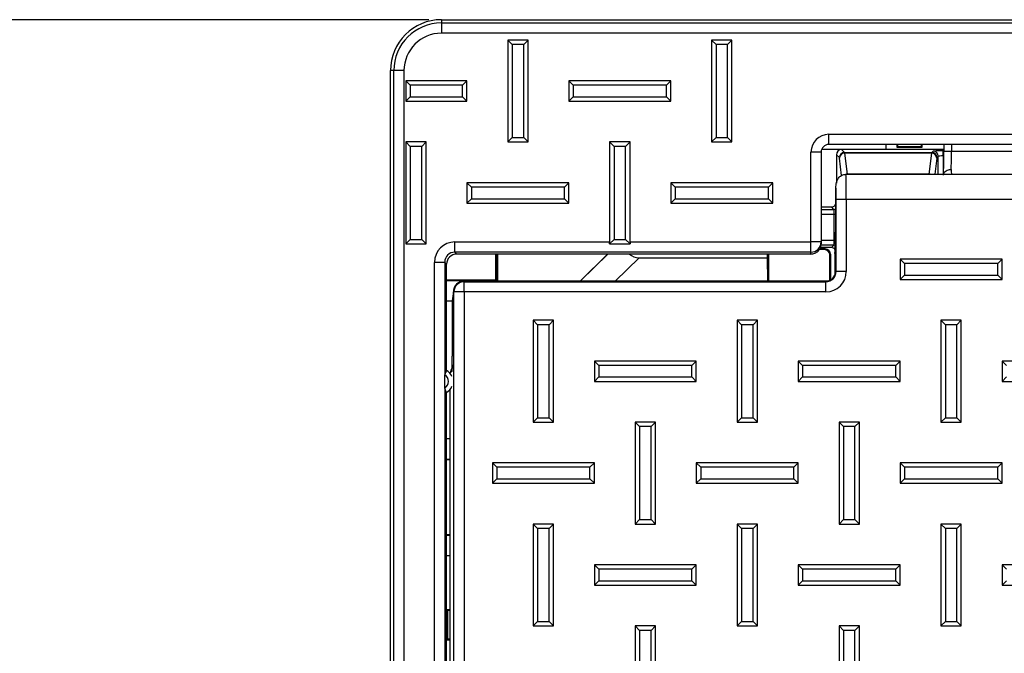
# Paper-space layout 'Sheet1' of a CAD drawing. Units: inches. Extents: x 1.2 to 72, y 1.7 to 39.
# Drawn here: x 15.3 to 19.1, y 36 to 38.5 of the extents above; entities that cross this region are included whole.
import ezdxf

# ---------------------------------------------------------------- set-up
doc = ezdxf.new("R2010")
doc.units = ezdxf.units.IN
doc.header["$MEASUREMENT"] = 0
doc.layers.add('DEFAULT', color=179, linetype='Continuous')
doc.styles.add('SLDTEXTSTYLE0', font='TXT', dxfattribs={"width": 0.605})
doc.dimstyles.new('SLDDIMSTYLE1', dxfattribs={"dimtxt": 0.485352, "dimasz": 0.13, "dimexe": 0, "dimexo": 0.0625, "dimgap": 0.121338, "dimtad": 0, "dimtih": 1, "dimtoh": 1, "dimdec": 6, "dimrnd": 1e-09, "dimzin": 12, "dimdsep": 46, "dimlunit": 5, "dimtxsty": 'SLDTEXTSTYLE0', "dimsah": 1, "dimcen": 0.09, "dimadec": 0, "dimazin": 3, "dimtfac": 1, "dimtdec": 3, "dimtofl": 0, "dimtmove": 0, "dimatfit": 3, "dimfxl": 1, "dimfrac": 2, "dimtolj": 1, "dimtzin": 12, "dimarcsym": 0})

# ---------------------------------------------------------------- blocks, each defined once
blk = doc.blocks.new('_D_1')
at = {"layer": 'DEFAULT', "color": 7}
for p, q in [((16.8555, 38.5147), (13.4804, 38.5147)), ((13.6054, 38.5147), (13.6054, 33.3134)), ((13.6012, 32.6893), (14.1133, 32.6893)), ((13.6054, 26.7647), (13.6054, 31.9659)), ((16.8555, 26.7647), (13.4804, 26.7647))]:
    blk.add_line(p, q, dxfattribs=at)
for points in [[(13.6054, 38.5147), (13.5854, 38.3847), (13.6254, 38.3847)], [(13.6054, 26.7647), (13.6254, 26.8947), (13.5854, 26.8947)]]:
    blk.add_solid(points, dxfattribs=at)
at = {"layer": 'DEFAULT', "color": 7, "char_height": 0.5, "attachment_point": 1, "style": 'SLDTEXTSTYLE0'}
for s, insert in [('3', (13.6721, 33.2913)), ('"', (14.1841, 32.9155)), ('11', (12.7897, 32.9155)), ('4', (13.6721, 32.6105))]:
    blk.add_mtext(s, dxfattribs=dict(at, insert=insert))

psp = doc.layouts.new('Sheet1')

# ---------------------------------------------------------------- linework, layer by layer
at = {"color": 7, "linetype": 'Continuous', "lineweight": 25}
for p, q in [((16.9054734, 38.5146859), (16.9054734, 38.5017166)), ((16.9054734, 38.5146859), (24.5054734, 38.5146859)), ((16.9054734, 38.5017166), (24.5054734, 38.5017166)), ((16.9054734, 38.5017166), (16.9054734, 38.461741)), ((24.5054734, 38.461741), (16.9054734, 38.461741)), ((17.182794, 38.4173655), (17.1654735, 38.434686)), ((17.1654735, 38.434686), (17.1654735, 38.0346861)), ((17.2454734, 38.434686), (17.1654735, 38.434686)), ((17.182794, 38.4173655), (17.182794, 38.0520066)), ((17.2281528, 38.4173655), (17.182794, 38.4173655)), ((17.2281528, 38.4173655), (17.2454734, 38.434686)), ((17.2281528, 38.0520066), (17.2281528, 38.4173655)), ((17.2454734, 38.0346861), (17.2454734, 38.434686)), ((17.982794, 38.4173655), (17.9654734, 38.434686)), ((17.9654734, 38.434686), (17.9654734, 38.0346861)), ((18.0454733, 38.434686), (17.9654734, 38.434686)), ((17.982794, 38.4173655), (17.982794, 38.0520066)), ((18.028153, 38.4173655), (17.982794, 38.4173655)), ((18.028153, 38.4173655), (18.0454733, 38.434686)), ((18.028153, 38.0520066), (18.028153, 38.4173655)), ((18.0454733, 38.0346861), (18.0454733, 38.434686)), ((16.7184427, 38.3146859), (16.7054735, 38.3146859)), ((16.7054735, 26.9646862), (16.7054735, 38.3146859)), ((16.7584183, 38.3146859), (16.7184427, 38.3146859)), ((16.7184427, 26.9646862), (16.7184427, 38.3146859)), ((16.7584183, 38.3146859), (16.7584183, 26.9646862)), ((16.7827941, 38.2573657), (16.7654735, 38.2746863)), ((16.7654735, 38.2746863), (16.7654735, 38.1946858)), ((17.0054734, 38.2746863), (16.7654735, 38.2746863)), ((16.7827941, 38.2573657), (16.7827941, 38.2120064)), ((16.9881529, 38.2573657), (16.7827941, 38.2573657)), ((16.9881529, 38.2573657), (17.0054734, 38.2746863)), ((16.9881529, 38.2120064), (16.9881529, 38.2573657)), ((17.0054734, 38.1946858), (17.0054734, 38.2746863)), ((17.4227939, 38.2573657), (17.4054734, 38.2746863)), ((17.8054734, 38.2746863), (17.4054734, 38.2746863)), ((17.4054734, 38.2746863), (17.4054734, 38.1946858)), ((17.7881528, 38.2573657), (17.4227939, 38.2573657)), ((17.4227939, 38.2573657), (17.4227939, 38.2120064)), ((17.7881528, 38.2573657), (17.8054734, 38.2746863)), ((17.7881528, 38.2120064), (17.7881528, 38.2573657)), ((17.8054734, 38.1946858), (17.8054734, 38.2746863)), ((16.7827941, 38.2120064), (16.7654735, 38.1946858)), ((16.7654735, 38.1946858), (17.0054734, 38.1946858)), ((16.7827941, 38.2120064), (16.9881529, 38.2120064)), ((16.9881529, 38.2120064), (17.0054734, 38.1946858)), ((17.4227939, 38.2120064), (17.4054734, 38.1946858)), ((17.4054734, 38.1946858), (17.8054734, 38.1946858)), ((17.4227939, 38.2120064), (17.7881528, 38.2120064)), ((17.7881528, 38.2120064), (17.8054734, 38.1946858)), ((18.4254734, 38.0646861), (22.9854734, 38.0646861)), ((18.4254734, 38.0246859), (18.4254734, 38.0646861)), ((16.7827941, 38.0173655), (16.7654735, 38.0346861)), ((16.7654735, 38.0346861), (16.7654735, 37.6346861)), ((16.8454734, 38.0346861), (16.7654735, 38.0346861)), ((16.8281528, 38.0173655), (16.8454734, 38.0346861)), ((16.8454734, 37.6346861), (16.8454734, 38.0346861)), ((17.182794, 38.0520066), (17.1654735, 38.0346861)), ((17.1654735, 38.0346861), (17.2454734, 38.0346861)), ((17.182794, 38.0520066), (17.2281528, 38.0520066)), ((17.2281528, 38.0520066), (17.2454734, 38.0346861)), ((17.582794, 38.0173655), (17.5654734, 38.0346861)), ((17.5654734, 38.0346861), (17.5654734, 37.642044)), ((17.6454733, 38.0346861), (17.5654734, 38.0346861)), ((17.6281528, 38.0173655), (17.6454733, 38.0346861)), ((17.6454733, 37.642044), (17.6454733, 38.0346861)), ((17.982794, 38.0520066), (17.9654734, 38.0346861)), ((17.9654734, 38.0346861), (18.0454733, 38.0346861)), ((17.982794, 38.0520066), (18.028153, 38.0520066)), ((18.028153, 38.0520066), (18.0454733, 38.0346861)), ((22.9854734, 38.0246859), (18.4254734, 38.0246859)), ((18.6505258, 38.0059081), (18.6505258, 38.0246859)), ((18.6917476, 38.0246859), (18.6917476, 38.0146862)), ((18.6943656, 38.0246859), (18.6943656, 38.0173039)), ((18.7891295, 38.0173039), (18.7891295, 38.0246859)), ((18.7917476, 38.0146862), (18.7917476, 38.0246859)), ((18.8768886, 38.0246859), (18.8768886, 37.998654)), ((16.7827941, 38.0173655), (16.7827941, 37.6520066)), ((16.8281528, 38.0173655), (16.7827941, 38.0173655)), ((16.8281528, 37.6520066), (16.8281528, 38.0173655)), ((17.582794, 38.0173655), (17.582794, 37.6520066)), ((17.6281528, 38.0173655), (17.582794, 38.0173655)), ((17.6281528, 37.6520066), (17.6281528, 38.0173655)), ((18.3554735, 37.642044), (18.3554735, 37.9946858)), ((18.3954734, 37.9946858), (18.3554735, 37.9946858)), ((18.3954734, 37.9946858), (18.3954734, 37.642044)), ((18.3976512, 38.0059081), (18.6505258, 38.0059081)), ((18.4554735, 37.984698), (18.4554735, 37.8724312)), ((18.4670796, 37.9730921), (18.4554735, 37.984698)), ((18.4754613, 38.004686), (18.4870676, 37.9930796)), ((18.8768886, 38.004686), (18.4754613, 38.004686)), ((18.4870676, 37.9930796), (18.8294666, 37.9930796)), ((18.4874162, 37.9906361), (18.4971307, 37.9080731)), ((18.8291179, 37.9906361), (18.4874162, 37.9906361)), ((18.6943656, 38.0173039), (18.6917476, 38.0146862)), ((18.6917476, 38.0146862), (18.7917476, 38.0146862)), ((18.6943656, 38.0173039), (18.7891295, 38.0173039)), ((18.7891295, 38.0173039), (18.7917476, 38.0146862)), ((18.8194035, 37.9080731), (18.8291179, 37.9906361)), ((18.8294666, 37.9930796), (18.8348116, 37.9984246)), ((18.8747871, 37.9797847), (18.8747871, 37.9997728)), ((18.9068886, 37.998654), (19.5379821, 37.998654)), ((18.8547993, 37.9784371), (18.8494544, 37.9730921)), ((18.4928927, 37.9076085), (19.5695785, 37.9076085)), ((18.8194035, 37.9080731), (18.4971307, 37.9080731)), ((17.022794, 37.8573658), (17.0054734, 37.8746863)), ((17.4054734, 37.8746863), (17.0054734, 37.8746863)), ((17.0054734, 37.8746863), (17.0054734, 37.7946859)), ((17.3881529, 37.8573658), (17.4054734, 37.8746863)), ((17.4054734, 37.7946859), (17.4054734, 37.8746863)), ((17.8227939, 37.8573658), (17.8054734, 37.8746863)), ((17.8054734, 37.8746863), (17.8054734, 37.7946859)), ((18.2054733, 37.8746863), (17.8054734, 37.8746863)), ((18.1881528, 37.8573658), (18.2054733, 37.8746863)), ((18.2054733, 37.7946859), (18.2054733, 37.8746863)), ((17.3881529, 37.8573658), (17.022794, 37.8573658)), ((17.022794, 37.8573658), (17.022794, 37.8120064)), ((17.3881529, 37.8120064), (17.3881529, 37.8573658)), ((17.8227939, 37.8573658), (17.8227939, 37.8120064)), ((18.1881528, 37.8573658), (17.8227939, 37.8573658)), ((18.1881528, 37.8120064), (18.1881528, 37.8573658)), ((18.4529913, 37.7352244), (18.4534763, 37.8600697)), ((17.022794, 37.8120064), (17.0054734, 37.7946859)), ((17.0054734, 37.7946859), (17.4054734, 37.7946859)), ((17.022794, 37.8120064), (17.3881529, 37.8120064)), ((17.3881529, 37.8120064), (17.4054734, 37.7946859)), ((17.8227939, 37.8120064), (17.8054734, 37.7946859)), ((17.8054734, 37.7946859), (18.2054733, 37.7946859)), ((17.8227939, 37.8120064), (18.1881528, 37.8120064)), ((18.1881528, 37.8120064), (18.2054733, 37.7946859)), ((18.4941009, 37.8088032), (18.4541253, 37.8088032)), ((18.4541253, 37.5260097), (18.4541253, 37.8088032)), ((18.4941009, 37.8088032), (18.4941009, 37.5260097)), ((22.9168459, 37.8088032), (18.4941009, 37.8088032)), ((18.3954734, 37.7796861), (18.4354857, 37.7796861)), ((18.4452877, 37.7698836), (18.4354857, 37.7796861)), ((18.4466359, 37.6494758), (18.4466359, 37.7498961)), ((16.7827941, 37.6520066), (16.7654735, 37.6346861)), ((16.7654735, 37.6346861), (16.8454734, 37.6346861)), ((16.7827941, 37.6520066), (16.8281528, 37.6520066)), ((16.8281528, 37.6520066), (16.8454734, 37.6346861)), ((16.9580669, 37.642044), (17.5654734, 37.642044)), ((16.9580669, 37.6020684), (16.9580669, 37.642044)), ((17.582794, 37.6520066), (17.5650299, 37.6342426)), ((17.5650299, 37.6342426), (17.6459168, 37.6342426)), ((17.582794, 37.6520066), (17.6281528, 37.6520066)), ((17.6281528, 37.6520066), (17.6459168, 37.6342426)), ((17.6454733, 37.642044), (18.3554735, 37.642044)), ((18.3954734, 37.642044), (18.3554735, 37.642044)), ((18.3554735, 37.6020684), (18.3554735, 37.642044)), ((18.3954734, 37.642044), (18.3954734, 37.6347102)), ((18.3954734, 37.63468), (18.3954734, 37.6347104)), ((18.3554735, 37.6020684), (16.9580669, 37.6020684)), ((16.9580669, 37.6020684), (16.9654491, 37.5946859)), ((18.3554735, 37.5946859), (18.3554735, 37.6020684)), ((18.4091303, 37.612068), (18.3881308, 37.612068)), ((18.4117484, 37.6146863), (18.3898827, 37.6146863)), ((18.4354857, 37.6196858), (18.3919388, 37.6196858)), ((18.4091303, 37.612068), (18.4117484, 37.6146863)), ((18.4354857, 37.6196858), (18.4452877, 37.6294883)), ((18.4495552, 37.5964464), (18.4495552, 37.5154026)), ((18.4495734, 37.5964464), (18.4495734, 37.5154026)), ((16.8781157, 28.3092795), (16.8781157, 37.5620928)), ((16.9180913, 37.5620928), (16.8781157, 37.5620928)), ((16.9180913, 37.5620928), (16.9180913, 37.1208049)), ((16.9254733, 37.5547103), (16.9180913, 37.5620928)), ((18.3154734, 37.5946859), (16.9654491, 37.5946859)), ((17.1190297, 37.4921298), (17.1190297, 37.5946859)), ((17.1214734, 37.5946859), (17.1214734, 37.4875911)), ((17.1254735, 37.4875911), (17.1254735, 37.5946859)), ((17.1258226, 37.5946859), (17.1258226, 37.4875911)), ((17.4510792, 37.4892044), (17.5565609, 37.5946859)), ((17.4510792, 37.4892044), (17.5586441, 37.5946859)), ((17.6813083, 37.5800634), (18.185499, 37.5800634)), ((18.185499, 37.5800634), (18.185499, 37.5946859)), ((18.1867906, 37.4875911), (18.185499, 37.5800634)), ((18.189339, 37.5946859), (18.189339, 37.4875911)), ((18.3554735, 37.5946859), (18.3154734, 37.5946859)), ((18.3554795, 37.5946859), (18.3554735, 37.5946859)), ((18.4317476, 37.594687), (18.4291295, 37.5920688)), ((18.4291295, 37.4913132), (18.4291295, 37.5920688)), ((18.4317476, 37.594687), (18.4317476, 37.4930259)), ((18.722794, 37.5573655), (18.7054734, 37.574686)), ((18.7054734, 37.574686), (18.7054734, 37.4946862)), ((19.1054734, 37.574686), (18.7054734, 37.574686)), ((18.722794, 37.5573655), (18.722794, 37.5120064)), ((19.0881529, 37.5573655), (18.722794, 37.5573655)), ((19.0881529, 37.5573655), (19.1054734, 37.574686)), ((19.0881529, 37.5120064), (19.0881529, 37.5573655)), ((19.1054734, 37.4946862), (19.1054734, 37.574686)), ((16.9254733, 37.1379873), (16.9254733, 37.5547103)), ((18.4525927, 37.5275424), (18.4541253, 37.5260097)), ((18.4941009, 37.5260097), (18.4541253, 37.5260097)), ((17.1190297, 37.4921298), (16.9254733, 37.4921298)), ((16.9254733, 37.4911073), (17.1200522, 37.4911073)), ((18.4125195, 37.4875911), (16.9925681, 37.4875911)), ((16.9925681, 37.4875668), (16.9925681, 37.4875911)), ((16.9925681, 37.4875668), (16.994101, 37.4860341)), ((18.4126169, 37.4875668), (16.9925681, 37.4875668)), ((16.994101, 37.4460585), (16.994101, 37.4860341)), ((16.994101, 37.4860341), (18.4141497, 37.4860341)), ((17.1190297, 37.4921298), (17.1200522, 37.4911073)), ((17.1200522, 37.4911073), (17.1201135, 37.4875911)), ((18.4141497, 37.4860341), (18.4126169, 37.4875668)), ((18.4141497, 37.4460585), (18.4141497, 37.4860341)), ((18.4495734, 37.5154026), (18.4495552, 37.5154026)), ((18.722794, 37.5120064), (18.7054734, 37.4946862)), ((18.7054734, 37.4946862), (19.1054734, 37.4946862)), ((18.722794, 37.5120064), (19.0881529, 37.5120064)), ((19.0881529, 37.5120064), (19.1054734, 37.4946862)), ((16.9525925, 37.4475912), (16.9478274, 37.4110276)), ((16.9529037, 37.4527605), (16.9481506, 37.4162905)), ((16.9541254, 37.4460585), (16.9525925, 37.4475912)), ((16.994101, 37.4460585), (16.9541254, 37.4460585)), ((16.9541254, 28.3753137), (16.9541254, 37.4460585)), ((18.4141497, 37.4460585), (16.994101, 37.4460585)), ((16.994101, 37.4460585), (16.994101, 28.3753137)), ((16.9478092, 37.4096859), (16.9254733, 37.4096859)), ((16.9478092, 37.4110276), (16.9478092, 37.1936566)), ((16.9478092, 37.4110276), (16.9478274, 37.4110276)), ((16.9478274, 37.4110276), (16.9478274, 37.1936566)), ((17.282794, 37.3173656), (17.2654735, 37.3346861)), ((17.3454733, 37.3346861), (17.2654735, 37.3346861)), ((17.2654735, 37.3346861), (17.2654735, 36.9346862)), ((17.3281528, 37.3173656), (17.3454733, 37.3346861)), ((17.3454733, 36.9346862), (17.3454733, 37.3346861)), ((18.0827939, 37.3173656), (18.0654734, 37.3346861)), ((18.0654734, 37.3346861), (18.0654734, 36.9346862)), ((18.1454733, 37.3346861), (18.0654734, 37.3346861)), ((18.128153, 37.3173656), (18.1454733, 37.3346861)), ((18.1454733, 36.9346862), (18.1454733, 37.3346861)), ((18.8827939, 37.3173656), (18.8654735, 37.3346861)), ((18.8654735, 37.3346861), (18.8654735, 36.9346862)), ((18.9454734, 37.3346861), (18.8654735, 37.3346861)), ((18.928153, 37.3173656), (18.9454734, 37.3346861)), ((18.9454734, 36.9346862), (18.9454734, 37.3346861)), ((17.3281528, 37.3173656), (17.282794, 37.3173656)), ((17.282794, 37.3173656), (17.282794, 36.9520064)), ((17.3281528, 36.9520064), (17.3281528, 37.3173656)), ((18.0827939, 37.3173656), (18.0827939, 36.9520064)), ((18.128153, 37.3173656), (18.0827939, 37.3173656)), ((18.128153, 36.9520064), (18.128153, 37.3173656)), ((18.8827939, 37.3173656), (18.8827939, 36.9520064)), ((18.928153, 37.3173656), (18.8827939, 37.3173656)), ((18.928153, 36.9520064), (18.928153, 37.3173656)), ((17.5227939, 37.1573655), (17.5054734, 37.1746861)), ((17.5054734, 37.1746861), (17.5054734, 37.0946859)), ((17.9054734, 37.1746861), (17.5054734, 37.1746861)), ((17.8881528, 37.1573655), (17.9054734, 37.1746861)), ((17.9054734, 37.0946859), (17.9054734, 37.1746861)), ((18.3227939, 37.1573655), (18.3054735, 37.1746861)), ((18.7054734, 37.1746861), (18.3054735, 37.1746861)), ((18.3054735, 37.1746861), (18.3054735, 37.0946859)), ((18.6881529, 37.1573655), (18.7054734, 37.1746861)), ((18.7054734, 37.0946859), (18.7054734, 37.1746861)), ((19.1227939, 37.1573655), (19.1054734, 37.1746861)), ((19.5054734, 37.1746861), (19.1054734, 37.1746861)), ((19.1054734, 37.1746861), (19.1054734, 37.0946859)), ((16.9458051, 37.1336932), (16.939759, 37.1276471)), ((17.5227939, 37.1573655), (17.5227939, 37.1120065)), ((17.8881528, 37.1573655), (17.5227939, 37.1573655)), ((17.8881528, 37.1120065), (17.8881528, 37.1573655)), ((18.6881529, 37.1573655), (18.3227939, 37.1573655)), ((18.3227939, 37.1573655), (18.3227939, 37.1120065)), ((18.6881529, 37.1120065), (18.6881529, 37.1573655)), ((16.9180913, 37.0685672), (16.9180913, 37.1208049)), ((16.939759, 37.1256155), (16.939759, 37.1276471)), ((17.5227939, 37.1120065), (17.5054734, 37.0946859)), ((17.5054734, 37.0946859), (17.9054734, 37.0946859)), ((17.5227939, 37.1120065), (17.8881528, 37.1120065)), ((17.8881528, 37.1120065), (17.9054734, 37.0946859)), ((18.3227939, 37.1120065), (18.3054735, 37.0946859)), ((18.3054735, 37.0946859), (18.7054734, 37.0946859)), ((18.3227939, 37.1120065), (18.6881529, 37.1120065)), ((18.6881529, 37.1120065), (18.7054734, 37.0946859)), ((19.1227939, 37.1120065), (19.1054734, 37.0946859)), ((19.1054734, 37.0946859), (19.5054734, 37.0946859)), ((16.9180913, 37.0685672), (16.9180913, 28.8028048)), ((16.939759, 28.8076157), (16.939759, 37.0637566)), ((16.9254733, 28.8199872), (16.9254733, 37.0513848)), ((17.282794, 36.9520064), (17.2654735, 36.9346862)), ((17.282794, 36.9520064), (17.3281528, 36.9520064)), ((17.3281528, 36.9520064), (17.3454733, 36.9346862)), ((18.0827939, 36.9520064), (18.0654734, 36.9346862)), ((18.0827939, 36.9520064), (18.128153, 36.9520064)), ((18.128153, 36.9520064), (18.1454733, 36.9346862)), ((18.8827939, 36.9520064), (18.8654735, 36.9346862)), ((18.8827939, 36.9520064), (18.928153, 36.9520064)), ((18.928153, 36.9520064), (18.9454734, 36.9346862)), ((17.2654735, 36.9346862), (17.3454733, 36.9346862)), ((17.682794, 36.9173656), (17.6654734, 36.9346862)), ((17.7454733, 36.9346862), (17.6654734, 36.9346862)), ((17.6654734, 36.9346862), (17.6654734, 36.5346859)), ((17.7281528, 36.9173656), (17.682794, 36.9173656)), ((17.682794, 36.9173656), (17.682794, 36.5520065)), ((17.7281528, 36.9173656), (17.7454733, 36.9346862)), ((17.7281528, 36.5520065), (17.7281528, 36.9173656)), ((17.7454733, 36.5346859), (17.7454733, 36.9346862)), ((18.0654734, 36.9346862), (18.1454733, 36.9346862)), ((18.4827939, 36.9173656), (18.4654734, 36.9346862)), ((18.5454734, 36.9346862), (18.4654734, 36.9346862)), ((18.4654734, 36.9346862), (18.4654734, 36.5346859)), ((18.5281528, 36.9173656), (18.4827939, 36.9173656)), ((18.4827939, 36.9173656), (18.4827939, 36.5520065)), ((18.5281528, 36.9173656), (18.5454734, 36.9346862)), ((18.5281528, 36.5520065), (18.5281528, 36.9173656)), ((18.5454734, 36.5346859), (18.5454734, 36.9346862)), ((18.8654735, 36.9346862), (18.9454734, 36.9346862)), ((16.9254733, 36.8711198), (16.939759, 36.8711198)), ((16.939759, 36.7882899), (16.9254733, 36.7882899)), ((16.939759, 36.7872424), (16.9254733, 36.7872424)), ((17.122794, 36.7573656), (17.1054734, 36.7746861)), ((17.1054734, 36.7746861), (17.1054734, 36.6946859)), ((17.5054734, 36.7746861), (17.1054734, 36.7746861)), ((17.122794, 36.7573656), (17.122794, 36.7120065)), ((17.4881528, 36.7573656), (17.122794, 36.7573656)), ((17.4881528, 36.7573656), (17.5054734, 36.7746861)), ((17.4881528, 36.7120065), (17.4881528, 36.7573656)), ((17.5054734, 36.6946859), (17.5054734, 36.7746861)), ((17.9227939, 36.7573656), (17.9054734, 36.7746861)), ((17.9054734, 36.7746861), (17.9054734, 36.6946859)), ((18.3054735, 36.7746861), (17.9054734, 36.7746861)), ((17.9227939, 36.7573656), (17.9227939, 36.7120065)), ((18.2881529, 36.7573656), (17.9227939, 36.7573656)), ((18.2881529, 36.7573656), (18.3054735, 36.7746861)), ((18.2881529, 36.7120065), (18.2881529, 36.7573656)), ((18.3054735, 36.6946859), (18.3054735, 36.7746861)), ((18.722794, 36.7573656), (18.7054734, 36.7746861)), ((18.7054734, 36.7746861), (18.7054734, 36.6946859)), ((19.1054734, 36.7746861), (18.7054734, 36.7746861)), ((18.722794, 36.7573656), (18.722794, 36.7120065)), ((19.0881529, 36.7573656), (18.722794, 36.7573656)), ((19.0881529, 36.7573656), (19.1054734, 36.7746861)), ((19.0881529, 36.7120065), (19.0881529, 36.7573656)), ((19.1054734, 36.6946859), (19.1054734, 36.7746861)), ((17.122794, 36.7120065), (17.1054734, 36.6946859)), ((17.122794, 36.7120065), (17.4881528, 36.7120065)), ((17.4881528, 36.7120065), (17.5054734, 36.6946859)), ((17.9227939, 36.7120065), (17.9054734, 36.6946859)), ((17.9227939, 36.7120065), (18.2881529, 36.7120065)), ((18.2881529, 36.7120065), (18.3054735, 36.6946859)), ((18.722794, 36.7120065), (18.7054734, 36.6946859)), ((18.722794, 36.7120065), (19.0881529, 36.7120065)), ((19.0881529, 36.7120065), (19.1054734, 36.6946859)), ((17.1054734, 36.6946859), (17.5054734, 36.6946859)), ((17.9054734, 36.6946859), (18.3054735, 36.6946859)), ((18.7054734, 36.6946859), (19.1054734, 36.6946859)), ((17.682794, 36.5520065), (17.6654734, 36.5346859)), ((17.682794, 36.5520065), (17.7281528, 36.5520065)), ((17.7281528, 36.5520065), (17.7454733, 36.5346859)), ((18.4827939, 36.5520065), (18.4654734, 36.5346859)), ((18.4827939, 36.5520065), (18.5281528, 36.5520065)), ((18.5281528, 36.5520065), (18.5454734, 36.5346859)), ((17.282794, 36.5173657), (17.2654735, 36.5346859)), ((17.2654735, 36.5346859), (17.2654735, 36.1346859)), ((17.3454733, 36.5346859), (17.2654735, 36.5346859)), ((17.282794, 36.5173657), (17.282794, 36.1520065)), ((17.3281528, 36.5173657), (17.282794, 36.5173657)), ((17.3281528, 36.5173657), (17.3454733, 36.5346859)), ((17.3281528, 36.1520065), (17.3281528, 36.5173657)), ((17.3454733, 36.1346859), (17.3454733, 36.5346859)), ((17.6654734, 36.5346859), (17.7454733, 36.5346859)), ((18.0827939, 36.5173657), (18.0654734, 36.5346859)), ((18.1454733, 36.5346859), (18.0654734, 36.5346859)), ((18.0654734, 36.5346859), (18.0654734, 36.1346859)), ((18.128153, 36.5173657), (18.0827939, 36.5173657)), ((18.0827939, 36.5173657), (18.0827939, 36.1520065)), ((18.128153, 36.5173657), (18.1454733, 36.5346859)), ((18.128153, 36.1520065), (18.128153, 36.5173657)), ((18.1454733, 36.1346859), (18.1454733, 36.5346859)), ((18.4654734, 36.5346859), (18.5454734, 36.5346859)), ((18.8827939, 36.5173657), (18.8654735, 36.5346859)), ((18.9454734, 36.5346859), (18.8654735, 36.5346859)), ((18.8654735, 36.5346859), (18.8654735, 36.1346859)), ((18.928153, 36.5173657), (18.8827939, 36.5173657)), ((18.8827939, 36.5173657), (18.8827939, 36.1520065)), ((18.928153, 36.5173657), (18.9454734, 36.5346859)), ((18.928153, 36.1520065), (18.928153, 36.5173657)), ((18.9454734, 36.1346859), (18.9454734, 36.5346859)), ((16.939759, 36.4921299), (16.9254733, 36.4921299)), ((16.9254733, 36.4911073), (16.939759, 36.4911073)), ((16.939759, 36.409686), (16.9254733, 36.409686)), ((17.5227939, 36.3573656), (17.5054734, 36.3746862)), ((17.5054734, 36.3746862), (17.5054734, 36.294686)), ((17.9054734, 36.3746862), (17.5054734, 36.3746862)), ((17.8881528, 36.3573656), (17.9054734, 36.3746862)), ((17.9054734, 36.294686), (17.9054734, 36.3746862)), ((18.3227939, 36.3573656), (18.3054735, 36.3746862)), ((18.3054735, 36.3746862), (18.3054735, 36.294686)), ((18.7054734, 36.3746862), (18.3054735, 36.3746862)), ((18.6881529, 36.3573656), (18.7054734, 36.3746862)), ((18.7054734, 36.294686), (18.7054734, 36.3746862)), ((19.1227939, 36.3573656), (19.1054734, 36.3746862)), ((19.1054734, 36.3746862), (19.1054734, 36.294686)), ((19.5054734, 36.3746862), (19.1054734, 36.3746862)), ((17.5227939, 36.3573656), (17.5227939, 36.3120065)), ((17.8881528, 36.3573656), (17.5227939, 36.3573656)), ((17.8881528, 36.3120065), (17.8881528, 36.3573656)), ((18.3227939, 36.3573656), (18.3227939, 36.3120065)), ((18.6881529, 36.3573656), (18.3227939, 36.3573656)), ((18.6881529, 36.3120065), (18.6881529, 36.3573656)), ((17.5227939, 36.3120065), (17.5054734, 36.294686)), ((17.5054734, 36.294686), (17.9054734, 36.294686)), ((17.5227939, 36.3120065), (17.8881528, 36.3120065)), ((17.8881528, 36.3120065), (17.9054734, 36.294686)), ((18.3227939, 36.3120065), (18.3054735, 36.294686)), ((18.3054735, 36.294686), (18.7054734, 36.294686)), ((18.3227939, 36.3120065), (18.6881529, 36.3120065)), ((18.6881529, 36.3120065), (18.7054734, 36.294686)), ((19.1227939, 36.3120065), (19.1054734, 36.294686)), ((19.1054734, 36.294686), (19.5054734, 36.294686)), ((16.9274735, 36.1996861), (16.939759, 36.1996861)), ((16.9274735, 36.1996861), (16.9302663, 36.196893)), ((16.9274735, 36.1996861), (16.9274735, 36.079686)), ((16.9302663, 36.0824791), (16.9302663, 36.196893)), ((16.9302663, 36.196893), (16.939759, 36.1967331)), ((17.282794, 36.1520065), (17.2654735, 36.1346859)), ((17.2654735, 36.1346859), (17.3454733, 36.1346859)), ((17.282794, 36.1520065), (17.3281528, 36.1520065)), ((17.3281528, 36.1520065), (17.3454733, 36.1346859)), ((17.682794, 36.1173654), (17.6654734, 36.1346859)), ((17.7454733, 36.1346859), (17.6654734, 36.1346859)), ((17.6654734, 36.1346859), (17.6654734, 35.734686)), ((17.7281528, 36.1173654), (17.7454733, 36.1346859)), ((17.7454733, 35.734686), (17.7454733, 36.1346859)), ((18.0827939, 36.1520065), (18.0654734, 36.1346859)), ((18.0654734, 36.1346859), (18.1454733, 36.1346859)), ((18.0827939, 36.1520065), (18.128153, 36.1520065)), ((18.128153, 36.1520065), (18.1454733, 36.1346859)), ((18.4827939, 36.1173654), (18.4654734, 36.1346859)), ((18.5454734, 36.1346859), (18.4654734, 36.1346859)), ((18.4654734, 36.1346859), (18.4654734, 35.734686)), ((18.5281528, 36.1173654), (18.5454734, 36.1346859)), ((18.5454734, 35.734686), (18.5454734, 36.1346859)), ((18.8827939, 36.1520065), (18.8654735, 36.1346859)), ((18.8654735, 36.1346859), (18.9454734, 36.1346859)), ((18.8827939, 36.1520065), (18.928153, 36.1520065)), ((18.928153, 36.1520065), (18.9454734, 36.1346859)), ((17.7281528, 36.1173654), (17.682794, 36.1173654)), ((17.682794, 36.1173654), (17.682794, 35.7520065)), ((17.7281528, 35.7520065), (17.7281528, 36.1173654)), ((18.5281528, 36.1173654), (18.4827939, 36.1173654)), ((18.4827939, 36.1173654), (18.4827939, 35.7520065)), ((18.5281528, 35.7520065), (18.5281528, 36.1173654)), ((16.9274735, 36.079686), (16.9302663, 36.0824791)), ((16.9274735, 36.079686), (16.939759, 36.079686)), ((16.939759, 36.0826389), (16.9302663, 36.0824791))]:
    psp.add_line(p, q, dxfattribs=at)
at = {"color": 8, "linetype": 'Continuous', "lineweight": 25}
for p, q in [((18.9068886, 38.0246859), (18.9068886, 37.998654)), ((18.8747871, 37.9997728), (18.8768886, 37.9997728)), ((18.8768886, 37.998654), (18.9068886, 37.998654)), ((18.4754874, 37.9029704), (18.4674284, 37.9714629)), ((18.8491058, 37.9714629), (18.8415926, 37.9076085)), ((18.8547993, 37.9076085), (18.8547993, 37.9784371)), ((18.8747871, 37.9797847), (18.8747871, 37.9076085)), ((18.8768588, 37.9797847), (18.8747871, 37.9797847)), ((18.3954734, 37.7698836), (18.4452877, 37.7698836)), ((18.4466359, 37.7498961), (18.3954734, 37.7498961)), ((18.4530482, 37.7498961), (18.4466359, 37.7498961)), ((18.3954734, 37.6494758), (18.4466359, 37.6494758)), ((18.4518099, 37.6494758), (18.4466359, 37.6494758)), ((18.4452877, 37.6294883), (18.3948941, 37.6294883)), ((17.6813083, 37.5800634), (17.5870094, 37.4875911)), ((18.4506287, 37.5160922), (18.4517721, 37.5248654)), ((18.4517721, 37.5248654), (18.451358, 37.5189627)), ((16.9529037, 37.4527605), (16.9525925, 37.4475912)), ((16.9478092, 37.1936566), (16.9478274, 37.1936566)), ((16.9463102, 37.1392084), (16.9458051, 37.1336932))]:
    psp.add_line(p, q, dxfattribs=at)
at = {"color": 8, "linetype": 'Continuous', "lineweight": 25, "flags": 128}
for points in [[(18.4971307, 37.9080731), (18.4932554, 37.9076724), (18.4929459, 37.9076085)], [(18.8235883, 37.9076085), (18.8232787, 37.9076724), (18.8194035, 37.9080731)], [(18.4511707, 37.6285954), (18.4491842, 37.6290999), (18.4452877, 37.6294883)]]:
    psp.add_lwpolyline(points, dxfattribs=at)
at = {"color": 7, "linetype": 'Continuous', "lineweight": 25}
for centre, radius, start, end in [((16.9054734, 38.314686), 0.2, 90, 180), ((16.9054734, 38.314686), 0.1870306, 90, 180), ((16.9054734, 38.314686), 0.1470549, 90, 180), ((18.4254734, 37.994686), 0.07, 90, 180), ((18.4254734, 37.994686), 0.03, 90, 180), ((18.4870957, 37.9730635), 0.0200161, 90.0805119, 179.9182268), ((18.4872416, 37.970813), 0.0198239, 89.4953825, 178.1213744), ((18.8292924, 37.9708128), 0.0198241, 1.8792337, 90.5044295), ((18.8294386, 37.9730637), 0.0200159, 0.081176, 89.9196649), ((18.8347832, 37.9784084), 0.0200162, 0.0821336, 89.9187072), ((18.3554858, 37.642056), 0.0399876, 269.9823895, 359.9827262), ((18.4125596, 37.5275998), 0.0400331, 270.0819855, 359.9178043), ((16.9926251, 37.4475341), 0.0400327, 90.0816577, 179.9183423), ((16.9925682, 37.4475912), 0.04, 90, 172.5747158), ((16.9941577, 37.4460019), 0.0400323, 90.0810599, 179.9189401), ((16.9004734, 37.094686), 0.05, 22.2718326, 60), ((16.9004734, 37.094686), 0.05, 300, 337.7281674)]:
    psp.add_arc(centre, radius, start, end, dxfattribs=at)
at = {"color": 8, "linetype": 'Continuous', "lineweight": 25}
psp.add_arc((18.4452492, 37.7899492), 0.0200656, 270.1100619, 293.1329037, dxfattribs=at)
at = {"color": 7, "linetype": 'Continuous', "lineweight": 25}
for centre, major_axis, ratio, start_param, end_param in [((18.4754856, 37.9846739), (0.0141594, -0.0141594), 0.998782766, 2.356803478, 3.926381829), ((18.4870188, 37.9331163), (0, 0.06), 0.023280513, 5.994673937, 6.248278722), ((18.8295154, 37.9331163), (0, 0.06), 0.023280513, 0.034906585, 0.28851137), ((18.8747872, 37.9983759), (0.04, 0), 0.034920769, 1.570796327, 3.106686069), ((18.8723671, 37.9986542), (0, 0.13), 0.034920769, 3.895172832, 4.71238898), ((18.9023488, 37.9986542), (0, 0.1), 0.045397, 3.906274831, 4.71238898), ((18.467031, 37.9331163), (0, 0.04), 0.034920769, 5.994673937, 6.248278722), ((18.8495032, 37.9331163), (0, 0.04), 0.034920769, 0.034906585, 0.28851137), ((18.8747872, 37.9783881), (0.02, 0), 0.069841539, 1.570796327, 3.106686069), ((18.4913073, 37.8088034), (0, 0.12), 0.023280513, 4.71238898, 5.679719537), ((18.4513317, 37.8088034), (0, 0.08), 0.034920769, 4.71238898, 5.407963586), ((18.4354612, 37.7996982), (0.0141594, -0.0141594), 0.998782766, 5.498396131, 6.587303688), ((18.445239, 37.749896), (0, 0.02), 0.069841539, 4.71238898, 6.248278722), ((18.4468829, 37.754686), (0, 0.176), 0.034920769, 3.594706149, 4.601585642), ((16.9581644, 37.561995), (0.0566375, -0.0566375), 0.998782766, 2.356803478, 3.926381829), ((17.5423794, 37.6420438), (0, 0.04), 0.577350269, 4.516100619, 4.71238898), ((17.6685674, 37.6420438), (0, 0.04), 0.577350269, 1.570796327, 1.767084688), ((18.445239, 37.6494761), (0, 0.02), 0.069841539, 3.176499239, 4.71238898), ((16.9581644, 37.561995), (0.0283876, -0.0283876), 0.996358639, 2.356803478, 3.926381829), ((18.4091288, 37.5920672), (0.0141432, 0.0141432), 0.99992385, 5.49782522, 7.068545394), ((18.4117468, 37.5946853), (0.0141432, 0.0141432), 0.99992385, 5.49782522, 7.068545394), ((18.4354612, 37.5996739), (0.0141594, 0.0141594), 0.998782766, 6.217166202, 7.067974483), ((16.9654978, 37.5546617), (0.0283187, -0.0283187), 0.998782766, 2.356803478, 3.926381829), ((17.7015685, 37.6508143), (-0.057419, -0.0563069), 0.746081791, 6.279027155, 6.933573736), ((18.4140522, 37.5261073), (-0.0566375, 0.0566375), 0.998782766, 2.356803478, 3.926381829), ((18.4140522, 37.5261073), (0.0283876, -0.0283876), 0.996358639, 5.498396131, 7.067974483), ((18.4524951, 37.4475912), (0, 0.08), 0.034920769, 6.248278722, 6.544984695), ((16.9457322, 37.1936567), (0, 0.06), 0.034920769, 4.081366155, 4.71238898), ((16.9697773, 37.1276836), (0.0212391, 0.0212391), 0.998782766, 1.570796327, 2.356803478), ((16.9031151, 37.094686), (0.030195, 0), 0.996165515, 5.231354013, 7.335016602)]:
    psp.add_ellipse(centre, major_axis=major_axis, ratio=ratio, start_param=start_param, end_param=end_param, dxfattribs=at)
at = {"color": 8, "linetype": 'Continuous', "lineweight": 25}
for centre, major_axis, ratio, start_param, end_param in [((18.9086346, 37.9986542), (0, 0.1), 0.045397, 2.376910476, 2.715190895), ((16.9457322, 37.1936567), (0, 0.06), 0.034920769, 3.176499239, 4.081366155)]:
    psp.add_ellipse(centre, major_axis=major_axis, ratio=ratio, start_param=start_param, end_param=end_param, dxfattribs=at)
at = {"color": 7, "linetype": 'Continuous', "lineweight": 25}
for points, knots in [([(18.4534763, 37.8600697), (18.4540217, 37.8668262), (18.4549688, 37.8785583), (18.4630851, 37.8935526), (18.4740204, 37.9032553), (18.4848587, 37.9072315), (18.4910765, 37.9075233), (18.4928927, 37.9076085)], [0, 0, 0, 0, 0.29428963, 0.511008865, 0.728902228, 0.92081365, 1, 1, 1, 1]), ([(18.8760961, 37.9076085), (18.8764072, 37.9092684), (18.8771716, 37.9133465), (18.8821538, 37.9190297), (18.8898785, 37.923832), (18.8979151, 37.9260358), (18.9032344, 37.9264791), (18.9052085, 37.9264924), (18.9054917, 37.9264943)], [0, 0, 0, 0, 0.160562479, 0.39447905, 0.628412377, 0.862431029, 0.980261959, 1, 1, 1, 1]), ([(18.3554795, 37.594686), (18.3607608, 37.5946863), (18.365943, 37.5957256), (18.3756246, 37.599737), (18.3800588, 37.6027055), (18.3874357, 37.6100793), (18.3904153, 37.6145372), (18.3944084, 37.6241539), (18.3954694, 37.6294029), (18.3954734, 37.63468)], [0, 0, 0, 0, 0.25, 0.25, 0.5, 0.5, 0.75, 0.75, 1, 1, 1, 1]), ([(18.4514582, 37.5196794), (18.4514468, 37.5195736), (18.4514267, 37.5193887), (18.4510153, 37.5172816), (18.4498008, 37.513018), (18.4464626, 37.505764), (18.4394772, 37.497191), (18.4285899, 37.4903948), (18.418739, 37.4869456), (18.4133086, 37.4878385), (18.4125958, 37.4879557)], [0, 0, 0, 0, 0.088968022, 0.155535845, 0.227536995, 0.363541324, 0.539271207, 0.742474431, 0.966196955, 1, 1, 1, 1]), ([(16.9474102, 37.1593141), (16.9472686, 37.1543976), (16.9470335, 37.146239), (16.9466032, 37.1404003), (16.9465449, 37.1399063), (16.9465247, 37.1397352)], [0, 0, 0, 0, 0.497877664, 0.82618028, 1, 1, 1, 1])]:
    psp.add_open_spline(points, degree=3, knots=knots, dxfattribs=at)
for points in [[(16.9254734, 37.1379873), (16.9230126, 37.1322892), (16.9205519, 37.126581), (16.9180913, 37.1208048)], [(16.9254734, 37.0513848), (16.9230126, 37.0570829), (16.9205519, 37.0627911), (16.9180913, 37.0685673)]]:
    psp.add_open_spline(points, degree=3, dxfattribs=at)

# ---------------------------------------------------------------- dimensions: what is measured, and where the dimension line sits
at = {"layer": 'DEFAULT', "color": 7}
dim = psp.add_linear_dim(base=(13.6054006, 38.514686), p1=(16.9054734, 26.764686), p2=(16.9054734, 38.514686), angle=90, dimstyle='SLDDIMSTYLE1', dxfattribs=at)
dim.commit()
dim.dimension.update_dxf_attribs({"geometry": '_D_1', "text_midpoint": (13.6054006, 32.639686), "dimtype": 160})

doc.saveas('drawing.dxf')
